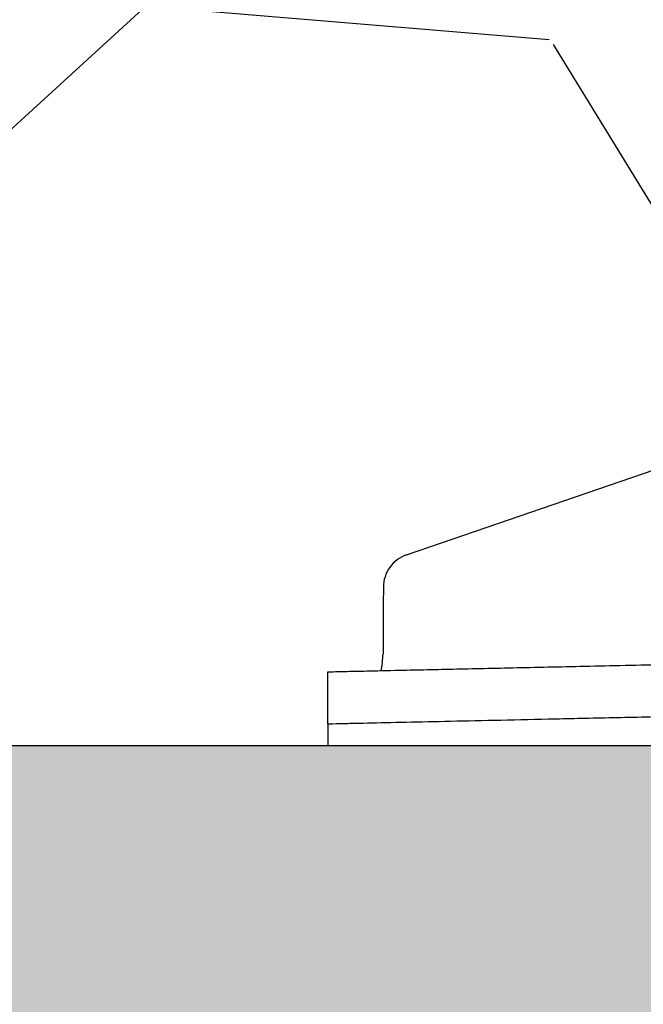
# Model space of a CAD drawing. Units: inches. Extents: x 1944 to 2407, y -1065 to -328.
# Drawn here: x 1996 to 1998, y -429 to -426 of the extents above; entities that cross this region are included whole.
import ezdxf

# ---------------------------------------------------------------- set-up
doc = ezdxf.new("R2010")
doc.units = ezdxf.units.IN
doc.header["$MEASUREMENT"] = 0
doc.linetypes.add('HIDDEN', pattern=[0.375, 0.25, -0.125])
doc.layers.add('0-BACKFILL INITIAL', color=253, linetype='Continuous')
doc.layers.add('45in Chamber', color=7, linetype='Continuous')
doc.layers.add('Viewport', color=3, linetype='HIDDEN', plot=False)
pattern_1 = [(228.012787504, (3.6, 5), (-40.00000000000031, -45.00000000000001), [0.67268, -66.5954402353685]), (184.969740728, (3.15, 4.5), (59.99999999999987, 5.000000000000176), [1.15434, -114.27962380615]), (132.510447078, (2, 4.4), (50.00000000000058, -54.99999999999932), [0.8139400000000001, -80.5801629804985]), (267.273689006, (0.05, 3.15), (5.000000000000121, 100.0000000000001), [1.05119, -104.067790208145]), (292.833654178, (0, 2.1), (-24.99999999999994, 60.00000000000014), [1.030775, -102.0468656404415]), (357.273689006, (0.4, 1.15), (-100.0000000000001, 5.000000000000128), [1.05119, -104.067790208145]), (37.6942404667, (1.45, 1.1), (-64.99999999999999, -49.99999999999986), [1.390145, -137.62424274458]), (72.2553283749, (2.55, 1.95), (35.00000000000014, 110), [1.31244, -129.9316074840669]), (121.429565615, (2.95, 3.2), (-40.0000000000001, 64.99999999999994), [1.05475, -104.420365548645]), (175.236358309, (2.4, 4.1), (54.99999999999992, -5.00000000000019), [1.20416, -59.0038128939615]), (222.397437798, (1.2, 4.2), (-59.99999999999982, -54.99999999999986), [1.55724, -154.1668750239745]), (138.814074834, (5, 3.1), (-35.00000000000016, 30), [0.5315049999999999, -52.61922406367349]), (171.46923439, (4.600000000000001, 3.45), (64.99999999999999, -9.999999999999975), [1.011185, -100.107557080785]), (225, (3.6, 3.6), (-5.551115123125783e-16, -4.999999999999664), [0.707105, -6.3639628118655]), (203.198590514, (3.25, 4.2), (24.99999999999995, 9.999999999999877), [0.38079, -37.6980755293195]), (291.801409486, (2.9, 4.050000000000001), (-4.99999999999842, 15.00000000000051), [0.538515, -26.3873090356725]), (30.96375653209999, (3.1, 3.55), (15.00000000000027, 9.999999999999897), [0.874645, -28.2801144742265]), (161.565051177, (3.85, 4), (10.00000000000006, -4.999999999999884), [0.632455, -15.178933300842]), (16.389540334, (0, 4.050000000000001), (49.99999999999983, 15.00000000000022), [0.886, -87.714225733347]), (70.3461759419, (0.8500000000000001, 4.3), (-20.0000000000061, -55.00000000001698), [0.7433049999999999, -73.58703873659499]), (293.198590514, (3.85, 5), (-9.999999999999853, 24.99999999999996), [0.761575, -37.3172905293195]), (343.610459666, (4.149999999999999, 4.3), (-49.99999999999983, 15.00000000000022), [0.8859999999999999, -87.71422573334497]), (339.44395478, (0, 0.95), (-25.00000000000018, 10.00000000000012), [0.8543999999999999, -41.86561872658749]), (294.775140569, (0.8, 0.65), (-25.00000000000003, 55.00000000000001), [0.71589, -70.87321531638]), (66.8014094864, (3.9, 0), (9.999999999999906, 24.99999999999985), [0.761575, -37.3172905293195]), (17.3540246363, (4.2, 0.7000000000000001), (-64.99999999999989, -19.99999999999982), [0.838155, -82.97711807120001]), (69.44395478040002, (1.45, 0), (-10.00000000000004, -24.99999999999977), [0.4272, -42.29281872658749]), (101.309932474, (3.6, 0), (-4.999999999999819, 20.00000000000006), [0.25495, -25.240147567964]), (165.963756532, (3.55, 0.25), (14.99999999999979, -5.000000000000007), [1.030775, -19.5847531280885]), (186.009005957, (2.55, 0.5), (50.00000000000023, 4.999999999999916), [0.9552499999999999, -94.56961587271401]), (303.690067526, (3.1, 3.1), (-4.999999999999936, 9.999999999999929), [0.7211099999999998, -17.30664637732]), (353.157226587, (3.5, 2.5), (85.00000000000007, -10.00000000000026), [1.25897, -124.6378131201415]), (60.9453959009, (4.75, 2.35), (-19.99999999999988, -34.99999999999989), [0.51478, -50.963370704935]), (90, (5, 2.8), (-4.999999999999999, 5), [0.3, -4.699999999999999]), (120.256437164, (2.45, 0.65), (20.00000000000004, -35.00000000000004), [0.69462, -68.76759994724901]), (48.01278750420001, (2.1, 1.25), (40, 44.99999999999987), [1.34536, -65.92276023536849]), (0, (3, 2.25), (5, 5), [1.3, -3.7]), (325.3048464690001, (4.3, 2.25), (50.0000000000007, -34.99999999999913), [0.7905699999999999, -78.26637150420999]), (254.054604099, (4.95, 1.8), (-5.000000000000188, -20.00000000000002), [0.72801, -35.6725394464025]), (207.645975364, (4.75, 1.1), (-94.99999999999974, -50.00000000000024), [1.185325, -117.347370911297]), (175.42607874, (3.7, 0.55), (-64.99999999999977, 5.000000000000007), [1.253995, -124.1453670398445])]

msp = doc.modelspace()

# ---------------------------------------------------------------- hatches: boundary and pattern name
at = {"layer": '0-BACKFILL INITIAL'}
h = msp.add_hatch(dxfattribs=at)
h.set_pattern_fill('GRAVEL', color=256, scale=5)
h.set_pattern_definition(pattern_1)
edge = h.paths.add_edge_path()
edge.add_line((1989.229116246069, -427.9573883518271), (1996.771774422826, -427.9573883518271))
edge.add_line((1989.229116246069, -405.8503800062326), (1989.229116246069, -427.9573883518271))
edge.add_line((1996.771774422826, -427.8942761473159), (1996.771774422826, -427.957388351827))
edge.add_line((1996.771774422826, -427.8942761473159), (1996.771774422826, -427.7392392527334))
edge.add_spline(control_points=[(1996.771774422826, -427.7392392527334), (1996.771774428536, -427.7392392526088), (1996.774964605046, -427.7391696427097), (1996.788190810489, -427.7388810458803), (1996.798261056011, -427.7386613123413), (1996.826246451634, -427.7380506688365), (1996.844170166499, -427.7376595719869), (1996.883674698939, -427.7367975800226), (1996.905337525614, -427.736324895463), (1996.928411765506, -427.7358214137576)], knot_values=[0, 0, 0, 0, 0.2499999999999999, 0.2499999999999999, 0.4999999999999998, 0.4999999999999998, 0.7499999999999999, 0.7499999999999999, 1, 1, 1, 1], degree=3, periodic=0)
edge.add_spline(control_points=[(1996.928411765507, -427.7358214137576), (1996.929146554856, -427.7358053805969), (1996.929862311992, -427.7343143536971), (1996.931230461966, -427.7288733508834), (1996.931862147264, -427.7249835312917), (1996.933008708083, -427.7156689058471), (1996.933514403367, -427.7103371232477), (1996.934450346024, -427.6989211930148), (1996.934882116948, -427.6928033926187), (1996.935304978969, -427.6867447809138)], knot_values=[0, 0, 0, 0, 0.25, 0.25, 0.5, 0.5, 0.75, 0.75, 1, 1, 1, 1], degree=3, periodic=0)
edge.add_arc((1998.116920895595, -427.1161243075877), 0.1000000000000159, 90, 108.9820701059217)
edge.add_line((1997.008215538808, -427.3917434515274), (1998.084393670394, -427.0215622664683))
edge.add_spline(control_points=[(1997.004385497469, -427.3930609000054), (1997.004772513528, -427.3929277751452), (1997.00515990746, -427.392794520305), (1997.005547677648, -427.3926611360415), (1997.006435000905, -427.3923559167052), (1997.00732429431, -427.3920500196824), (1997.008215538808, -427.3917434515274)], knot_values=[0.0006064976937266801, 0.0006064976937266801, 0.0006064976937266801, 0.0006064976937266801, 0.0009044652698442286, 0.0009044652698442286, 0.0009044652698442286, 0.001586295852661405, 0.001586295852661405, 0.001586295852661405, 0.001586295852661405], degree=3, periodic=0)
edge.add_spline(control_points=[(1997.004385497469, -427.3930609000057), (1996.984584340781, -427.3998720546212), (1996.967256300943, -427.4128553495198), (1996.949114621611, -427.4381963600131), (1996.944417084401, -427.4474954206026), (1996.938003706528, -427.4673312528935), (1996.936370501837, -427.4775215396238), (1996.936338383232, -427.487988976377)], knot_values=[0, 0, 0, 0, 0.4999999999999996, 0.4999999999999996, 0.7499999999999993, 0.7499999999999993, 1, 1, 1, 1], degree=3, periodic=0)
edge.add_line((1996.936338383232, -427.487988976377), (1996.936078602324, -427.5379198355209))
edge.add_line((1996.936078602324, -427.5379198355209), (1996.935304978969, -427.6867447809138))
edge.add_line((1998.116920895595, -427.0161243075877), (1998.403969862535, -427.0161243075877))
edge.add_spline(control_points=[(1998.47186876391, -424.9571975330842), (1998.458347650498, -425.2027136823638), (1998.441750863272, -425.4951426030756), (1998.426501256949, -425.9633687380609), (1998.414011707267, -426.4932931263913), (1998.4073037364, -426.841590260124), (1998.403942326867, -427.0161243075877)], knot_values=[0, 0, 0, 0, 0.1758714847637338, 0.4537584113174737, 0.72627464847587, 0.9999999999999999, 0.9999999999999999, 0.9999999999999999, 0.9999999999999999], degree=3, periodic=0)
edge.add_spline(control_points=[(1998.609680505631, -423.4377917140703), (1998.597644109067, -423.5358796123388), (1998.563467710329, -423.8143924633267), (1998.51893539047, -424.2915475308958), (1998.485322411776, -424.7001784786473), (1998.473406571213, -424.9278191977197), (1998.47186876391, -424.9571975330842)], knot_values=[0, 0, 0, 0, 0.1944685077668277, 0.5521779901672396, 0.9422060111119588, 1, 1, 1, 1], degree=3, periodic=0)
edge.add_line((1998.609680505631, -423.4264434561813), (1998.609680505631, -422.3450325869381))
edge.add_arc((1998.634680505632, -422.3450325869381), 0.02500000000000064, 94.9999999999998, 180)
edge.add_line((1998.74402188763, -422.3103709596205), (1998.632501612063, -422.3201277194858))
edge.add_arc((1998.741842994061, -422.2854660921682), 0.02499999999999707, 274.9999999999998, 351.2434496304712)
edge.add_line((1998.766551596872, -422.2892720016715), (1998.797239835995, -422.0976010572089))
edge.add_spline(control_points=[(1999.11999565175, -420.27186134071), (1999.106214393435, -420.3420618217936), (1999.046439922607, -420.6465475597798), (1998.950204020092, -421.1795354055151), (1998.862802706765, -421.6832474302437), (1998.819963621613, -421.9525412387648), (1998.797239835995, -422.0976010572089)], knot_values=[0, 0, 0, 0, 0.1036706603063217, 0.4496584214756761, 0.7854399554338456, 0.8454692526483487, 0.8454692526483487, 0.8454692526483487, 0.8454692526483487], degree=3, periodic=0)
edge.add_spline(control_points=[(1999.11999565175, -420.27186134071), (1999.168406230303, -420.0183774358898), (1999.193329529475, -419.8923665446978), (1999.218664855729, -419.7661243075876)], knot_values=[0.9641702702196979, 0.9641702702196979, 0.9641702702196979, 0.9641702702196979, 1, 1, 1, 1], degree=3, periodic=0)
edge.add_spline(control_points=[(1999.218664855729, -419.7661243075876), (1999.245905402503, -419.630388634409), (1999.273627812296, -419.4943872753391), (1999.333783938518, -419.203722484464), (1999.366343290939, -419.049051675095), (1999.465880442503, -418.58402513735), (1999.534317765909, -418.2746538053187), (1999.634028387555, -417.8390704397662)], knot_values=[0, 0, 0, 0, 0.02622137645280836, 0.02622137645280836, 0.05603044769888783, 0.05603044769888783, 0.1160313488896967, 0.1160313488896967, 0.1160313488896967, 0.1160313488896967], degree=3, periodic=0)
edge.add_spline(control_points=[(1999.634028387555, -417.8390704397662), (1999.658509535903, -417.7329714598689), (1999.683141918192, -417.6274311420237), (1999.737897162854, -417.3961099267748)], knot_values=[0.1245932512711026, 0.1245932512711026, 0.1245932512711026, 0.1245932512711026, 0.1455378873173983, 0.1455378873173983, 0.1455378873173983, 0.1455378873173983], degree=3, periodic=0)
edge.add_spline(control_points=[(1999.737897162854, -417.3961099267748), (1999.746127521848, -417.3615747859433), (1999.754370474503, -417.3271196770341), (1999.887456783704, -416.7729729077037), (2000.014953247364, -416.2725129114668), (2000.168519860609, -415.7090559612774), (2000.195021649268, -415.6132404736005), (2000.257145936156, -415.3929923902529)], knot_values=[0.1539803085286482, 0.1539803085286482, 0.1539803085286482, 0.1539803085286482, 0.1609159535101208, 0.1609159535101208, 0.265801459321357, 0.265801459321357, 0.2876969523392081, 0.2876969523392081, 0.2876969523392081, 0.2876969523392081], degree=3, periodic=0)
edge.add_spline(control_points=[(2000.256900234859, -415.3938546397426), (2000.345261667755, -415.0837487347506), (2000.433096637782, -414.7922678778226), (2000.581725965425, -414.3315286308788), (2000.643121779574, -414.1510567249807), (2000.764870621783, -413.8157243696288), (2000.82522364982, -413.6608639201912), (2000.94695096744, -413.3762234684535), (2001.008325256966, -413.2464434661829), (2001.086615493773, -413.103791904423), (2001.099022352312, -413.081803353518), (2001.183070891032, -412.943931490156)], knot_values=[0.2974712996794834, 0.2974712996794834, 0.2974712996794834, 0.2974712996794834, 0.370686965132592, 0.370686965132592, 0.4231297180382091, 0.4231297180382091, 0.4755724709438264, 0.4755724709438264, 0.528015223849399, 0.528015223849399, 0.5377376669875666, 0.5377376669875666, 0.5377376669875666, 0.5377376669875666], degree=3, periodic=0)
edge.add_spline(control_points=[(2001.183165088061, -412.9437528772229), (2001.188651960459, -412.9353288746449), (2001.194181579547, -412.9269506548231), (2001.244011619492, -412.8524590074574), (2001.291078552418, -412.7892181007359), (2001.367927635142, -412.6973944206595), (2001.395655156844, -412.6662801166225), (2001.452126529503, -412.6067222189845), (2001.480891122815, -412.578249197409), (2001.568781503628, -412.4963193522022), (2001.629558060835, -412.4462231127816), (2001.837034996167, -412.2942052708339), (2001.991102274593, -412.2115815981882), (2002.247609693574, -412.1065372039389), (2002.350284976422, -412.0730417020397), (2002.55358908501, -412.0186377186553), (2002.654217910771, -411.9977292372535), (2002.806569039381, -411.9722881132672), (2002.85917370699, -411.9646686297629), (2002.911472821574, -411.9580362210913)], knot_values=[0.5555746757933715, 0.5555746757933715, 0.5555746757933715, 0.5555746757933715, 0.5595465013762428, 0.5595465013762428, 0.5910777789030868, 0.5910777789030868, 0.6080888607056869, 0.6080888607056869, 0.625099942508287, 0.625099942508287, 0.6591221061134874, 0.6591221061134874, 0.7377862354719134, 0.7377862354719134, 0.7902289883775305, 0.7902289883775305, 0.8426717412831479, 0.8426717412831479, 0.8706110072091757, 0.8706110072091757, 0.8706110072091757, 0.8706110072091757], degree=3, periodic=0)
edge.add_arc((2002.898891795198, -411.8588317417395), 0.09999905473618469, 277.22761857199, 343.6097779465192)
edge.add_spline(control_points=[(2004.491644281731, -412.5564689478737), (2004.440148450834, -412.3768816368225), (2004.382215640995, -412.1748459119129), (2004.321064341636, -411.9615859800886), (2004.309799628593, -411.922301255806), (2004.304971894432, -411.9054649453993), (2004.30175340499, -411.8942407384615), (2004.300187470504, -411.8886155331095), (2004.295122503097, -411.8718509887029), (2004.291223234167, -411.8608327260065), (2004.282373516729, -411.8391141954779), (2004.277411105078, -411.8284036088431), (2004.261218673666, -411.7973390957782), (2004.248611036852, -411.7778462025499), (2004.21981558272, -411.7412636497705), (2004.203470746666, -411.7240641262645), (2004.16837894331, -411.6934783837992), (2004.149539128375, -411.67991483282), (2004.119333043397, -411.6621708277298), (2004.108880244002, -411.65666970593), (2004.087667674048, -411.6467585077726), (2004.076894346288, -411.6423322163224), (2004.04408942971, -411.6305899476759), (2004.021577492706, -411.6247960473679), (2003.905695740564, -411.6063531632331), (2003.801402163637, -411.5897545675104), (2003.691314499102, -411.5722338275846), (2003.673932236281, -411.5694673949648), (2003.66524110487, -411.5680841786551), (2003.662346003628, -411.5675813294066), (2003.656542607119, -411.5668593844132), (2003.653634944918, -411.5666266737942), (2003.644894224089, -411.5663099379768), (2003.639043580387, -411.5666041010575), (2003.627292778272, -411.5682573010386), (2003.621407986794, -411.5692858533773), (2003.603766537661, -411.5720935361769), (2003.544961707218, -411.5814524788424), (2003.43911301242, -411.5982985756426), (2003.34502528371, -411.6132728839103), (2003.286220453267, -411.6226318265771), (2003.274498332006, -411.624937674289), (2003.251404931021, -411.630766500213), (2003.240081097239, -411.6342065512513), (2003.206758185668, -411.6460564235537), (2003.185405764744, -411.6559914051762), (2003.154699181817, -411.6740119700726), (2003.144665878626, -411.6805603630606), (2003.125463860942, -411.6944308288899), (2003.116240837333, -411.7017813776135), (2003.089694308126, -411.7250664298542), (2003.073471011794, -411.7422346853326), (2003.044138704916, -411.7798926729498), (2003.031489967557, -411.7998105508673), (2003.015423917941, -411.8312564280757), (2003.010553981092, -411.8420003849222), (2003.001803444105, -411.8640222851494), (2002.99791475473, -411.8753360300804), (2002.994586195561, -411.8867864633392)], knot_values=[0, 0, 0, 0, 0.2499999999999538, 0.2812499999999474, 0.2968749999999442, 0.3046874999999425, 0.3046874999999425, 0.3124999999999408, 0.3124999999999408, 0.3281249999999404, 0.3281249999999404, 0.3437499999999399, 0.3437499999999399, 0.3749999999999416, 0.3749999999999416, 0.4062499999999433, 0.4062499999999433, 0.4374999999999449, 0.4374999999999449, 0.4531249999999465, 0.4531249999999465, 0.468749999999948, 0.468749999999948, 0.4999999999999512, 0.4999999999999512, 0.6249999999999635, 0.6406249999999653, 0.6484374999999661, 0.6484374999999661, 0.6523437499999664, 0.6523437499999664, 0.6562499999999667, 0.6562499999999667, 0.6640624999999671, 0.6640624999999671, 0.6718749999999676, 0.6718749999999676, 0.6874999999999689, 0.7499999999999744, 0.8124999999999799, 0.8124999999999799, 0.8281249999999816, 0.8281249999999816, 0.8437499999999832, 0.8437499999999832, 0.8749999999999866, 0.8749999999999866, 0.8906249999999882, 0.8906249999999882, 0.9062499999999899, 0.9062499999999899, 0.9374999999999932, 0.9374999999999932, 0.9687499999999966, 0.9687499999999966, 0.9843749999999982, 0.9843749999999982, 1, 1, 1, 1], degree=3, periodic=0)
edge.add_spline(control_points=[(2004.79810746991, -413.6241270270355), (2004.741608549974, -413.4274522780475), (2004.63986861588, -413.0732919503424), (2004.538593911287, -412.7201260026572), (2004.493559772186, -412.5630825980084)], knot_values=[0, 0, 0, 0, 0.5553268776952385, 1, 1, 1, 1], degree=3, periodic=0)
edge.add_line((2038.331952489731, -405.9643072327482), (1989.229116246069, -405.8503800062326))
edge.add_spline(control_points=[(2004.799629637885, -413.9619360120768), (2004.79933591261, -413.9282763773297), (2004.798632211832, -413.8472735430842), (2004.79776415055, -413.7442524879078), (2004.797205817797, -413.6663074218375), (2004.79701464254, -413.6253097873238), (2004.797189763402, -413.6248098911232), (2004.79726237363, -413.6246026195493)], knot_values=[0.1875323016749884, 0.1875323016749884, 0.1875323016749884, 0.1875323016749884, 0.3046743239626333, 0.4917130732498141, 0.6795166151943092, 0.8671182227334489, 1, 1, 1, 1], degree=3, periodic=0)
edge.add_spline(control_points=[(2005.761659907518, -414.2966268257748), (2005.708801241311, -414.2966268257748), (2005.603083998118, -414.2966268257748), (2005.443796548725, -414.2966268257748), (2005.283052687512, -414.2966268257748), (2005.174378326109, -414.2966268257748), (2005.088140733019, -414.2966268257748), (2005.024111707809, -414.2866778309088), (2004.935440790219, -414.2405203260797), (2004.865848689531, -414.1670592146428), (2004.838207816044, -414.1059117330202), (2004.819697728285, -414.0368311450522), (2004.809664167122, -413.9993853850121), (2004.799629637887, -413.9619360120766)], knot_values=[0, 0, 0, 0, 0.0290673907620832, 0.05813478152416618, 0.0872021722862496, 0.1162695630483328, 0.1162695630483328, 0.1328861667282422, 0.1495027704081515, 0.1661193740880609, 0.1827359777679703, 0.1827359777679703, 0.2023998441594206, 0.2023998441594206, 0.2023998441594206, 0.2023998441594206], degree=3, periodic=0)
edge.add_spline(control_points=[(2007.69102156248, -412.0211768076932), (2007.574311661943, -412.0543331416542), (2007.349938163325, -412.1525881457659), (2007.066403775756, -412.3840006663444), (2006.856564955226, -412.6802267792785), (2006.774826069075, -412.9049126037049), (2006.730456208255, -413.1050521122123), (2006.693123098401, -413.2734508882976), (2006.638063861571, -413.5218070560717), (2006.583468214832, -413.7680721040832), (2006.547086577952, -413.9321790629346), (2006.519924751665, -414.0546981437407), (2006.488578527591, -414.1307729063575), (2006.407677391954, -414.2220364213407), (2006.301020023737, -414.2820656861905), (2006.219110795522, -414.2966268257748), (2006.129568063839, -414.2966268257748), (2006.032693030252, -414.2966268257748), (2005.893256437376, -414.2966268257748), (2005.802686052711, -414.2966268257748), (2005.761659907518, -414.2966268257748)], knot_values=[0.1657251652540838, 0.1657251652540838, 0.1657251652540838, 0.1657251652540838, 0.2526574871433249, 0.339589809032566, 0.4265221309218069, 0.513454452811048, 0.513454452811048, 0.578067532773165, 0.642680612735282, 0.7072936926973991, 0.7719067726595161, 0.7719067726595161, 0.8034053515208011, 0.834903930382086, 0.8664025092433709, 0.8979010881046559, 0.8979010881046559, 0.9339572109339056, 0.9700133337631553, 1, 1, 1, 1], degree=3, periodic=0)
edge.add_spline(control_points=[(2008.523098250786, -412.0211768069436), (2008.489318386766, -412.0115802222316), (2008.421094348572, -411.9947254537284), (2008.317255039853, -411.976580015939), (2008.212409614512, -411.965657756819), (2008.142176479904, -411.9632268255367), (2008.07194333507, -411.9632268257748), (2008.001710200273, -411.965657757066), (2007.896864774495, -411.9765800162628), (2007.793025465247, -411.9947254542134), (2007.72480142668, -412.0115802228839), (2007.69102156248, -412.0211768076932)], knot_values=[0, 0, 0, 0, 0.1249999998950847, 0.2499999997901694, 0.3749999996852541, 0.4999999995803389, 0.4999999995803389, 0.6249999996852543, 0.7499999997901694, 0.8749999998950847, 1, 1, 1, 1], degree=3, periodic=0)
edge.add_spline(control_points=[(2011.061259907517, -414.131204744502), (2011.029003591743, -414.131204744502), (2010.964491380646, -414.1370562311535), (2010.870883115508, -414.1631095443628), (2010.783490872826, -414.2055823148695), (2010.73127820802, -414.2439226354078), (2010.701460026482, -414.2702785547925), (2010.689386593385, -414.2791342952638), (2010.66932700151, -414.2889581821977), (2010.647618003303, -414.295139138664), (2010.632218544897, -414.2966268257748), (2010.575714702044, -414.2966268257748), (2010.477549948758, -414.2966268257748), (2010.329152440982, -414.2966268257748), (2010.181426784762, -414.2966268257748), (2010.084551751185, -414.2966268257748), (2009.995009019484, -414.2966268258909), (2009.913099791233, -414.282065686294), (2009.806442422988, -414.2220364214185), (2009.725541287328, -414.1307729064018), (2009.694195063244, -414.0546981437445), (2009.667033236845, -413.9321790629455), (2009.630651599965, -413.7680721040932), (2009.576055953219, -413.521807056051), (2009.520996716384, -413.2734508882548), (2009.483663606534, -413.1050521121866), (2009.439293745942, -412.9049126034607), (2009.357554859621, -412.6802267787019), (2009.147716038641, -412.3840006654626), (2008.86418165051, -412.1525881448171), (2008.639808151501, -412.0543331408311), (2008.523098250777, -412.0211768069749)], knot_values=[0, 0, 0, 0, 0.02504566693127841, 0.05009133386255682, 0.07513700079383523, 0.1001826677251136, 0.1001826677251136, 0.106036897228922, 0.1118911267327301, 0.1177453562365384, 0.1235995857403465, 0.1235995857403465, 0.1596557085416774, 0.1957118313430082, 0.2317679541443389, 0.2678240769456698, 0.2678240769456698, 0.2993226558085431, 0.3308212346714162, 0.3623198135342895, 0.3938183923971628, 0.3938183923971628, 0.4584314723092469, 0.5230445522213311, 0.5876576321334152, 0.6522707120454994, 0.6522707120454994, 0.7392030340341245, 0.8261353560227497, 0.9130676780113749, 1, 1, 1, 1], degree=3, periodic=0)
edge.add_spline(control_points=[(2013.59942156248, -412.0211768076932), (2013.482711661943, -412.0543331416542), (2013.258338163325, -412.1525881457659), (2012.974803775755, -412.3840006663444), (2012.764964955226, -412.6802267792785), (2012.683226069075, -412.9049126037049), (2012.638856208255, -413.1050521122123), (2012.601523098402, -413.2734508882976), (2012.546463861572, -413.5218070560717), (2012.491868214832, -413.7680721040832), (2012.455486577952, -413.9321790629346), (2012.428324751666, -414.0546981437407), (2012.396978527592, -414.1307729063575), (2012.316077391954, -414.2220364213407), (2012.209420023737, -414.2820656861905), (2012.127510795523, -414.2966268257748), (2012.037968063839, -414.2966268257748), (2011.941093030252, -414.2966268257748), (2011.793367374034, -414.2966268257748), (2011.64496986627, -414.2966268257748), (2011.546805112989, -414.2966268257748), (2011.490301270136, -414.2966268257748), (2011.474901811729, -414.2951391386638), (2011.453192813523, -414.2889581821977), (2011.433133221648, -414.2791342952643), (2011.421059788551, -414.270278554793), (2011.391241607013, -414.243922635408), (2011.339028942207, -414.2055823148702), (2011.251636699526, -414.1631095443632), (2011.158028434388, -414.1370562311535), (2011.09351622329, -414.131204744502), (2011.061259907517, -414.131204744502)], knot_values=[0, 0, 0, 0, 0.08693232188924105, 0.1738646437784821, 0.260796965667723, 0.3477292875569641, 0.3477292875569641, 0.4123423675190812, 0.4769554474811981, 0.5415685274433152, 0.6061816074054323, 0.6061816074054323, 0.6376801862667172, 0.6691787651280021, 0.700677343989287, 0.732175922850572, 0.732175922850572, 0.7682320456798217, 0.8042881685090715, 0.8403442913383212, 0.876400414167571, 0.876400414167571, 0.8822546436761884, 0.8881088731848059, 0.8939631026934234, 0.8998173322020407, 0.8998173322020407, 0.9248629991515306, 0.9499086661010204, 0.9749543330505102, 1, 1, 1, 1], degree=3, periodic=0)
edge.add_spline(control_points=[(2014.431498250786, -412.0211768069436), (2014.397718386766, -412.0115802222316), (2014.329494348572, -411.9947254537284), (2014.225655039852, -411.976580015939), (2014.120809614512, -411.965657756819), (2014.050576479904, -411.9632268255367), (2013.98034333507, -411.9632268257748), (2013.910110200273, -411.965657757066), (2013.805264774495, -411.9765800162628), (2013.701425465247, -411.9947254542134), (2013.63320142668, -412.0115802228839), (2013.59942156248, -412.0211768076932)], knot_values=[0, 0, 0, 0, 0.1249999998950847, 0.2499999997901694, 0.3749999996852541, 0.4999999995803389, 0.4999999995803389, 0.6249999996852543, 0.7499999997901694, 0.8749999998950847, 1, 1, 1, 1], degree=3, periodic=0)
edge.add_spline(control_points=[(2016.969659907516, -414.131204744502), (2016.937403591743, -414.131204744502), (2016.872891380645, -414.1370562311535), (2016.779283115507, -414.1631095443628), (2016.691890872827, -414.2055823148695), (2016.63967820802, -414.2439226354078), (2016.609860026482, -414.2702785547925), (2016.597786593386, -414.2791342952638), (2016.57772700151, -414.2889581821977), (2016.556018003304, -414.295139138664), (2016.540618544896, -414.2966268257748), (2016.484114702043, -414.2966268257748), (2016.385949948758, -414.2966268257748), (2016.237552440982, -414.2966268257748), (2016.089826784761, -414.2966268257748), (2015.992951751185, -414.2966268257748), (2015.903409019484, -414.2966268258909), (2015.821499791233, -414.282065686294), (2015.714842422988, -414.2220364214185), (2015.633941287329, -414.1307729064018), (2015.602595063243, -414.0546981437445), (2015.575433236845, -413.9321790629455), (2015.539051599965, -413.7680721040932), (2015.484455953218, -413.521807056051), (2015.429396716384, -413.2734508882548), (2015.392063606534, -413.1050521121866), (2015.347693745943, -412.9049126034607), (2015.265954859621, -412.6802267787019), (2015.056116038641, -412.3840006654626), (2014.77258165051, -412.1525881448171), (2014.548208151501, -412.0543331408311), (2014.431498250777, -412.0211768069749)], knot_values=[0, 0, 0, 0, 0.02504566693127841, 0.05009133386255682, 0.07513700079383523, 0.1001826677251136, 0.1001826677251136, 0.106036897228922, 0.1118911267327301, 0.1177453562365384, 0.1235995857403465, 0.1235995857403465, 0.1596557085416774, 0.1957118313430082, 0.2317679541443389, 0.2678240769456698, 0.2678240769456698, 0.2993226558085431, 0.3308212346714162, 0.3623198135342895, 0.3938183923971628, 0.3938183923971628, 0.4584314723092469, 0.5230445522213311, 0.5876576321334152, 0.6522707120454994, 0.6522707120454994, 0.7392030340341245, 0.8261353560227497, 0.9130676780113749, 1, 1, 1, 1], degree=3, periodic=0)
edge.add_spline(control_points=[(2019.50782156248, -412.0211768076932), (2019.391111661943, -412.0543331416542), (2019.166738163325, -412.1525881457659), (2018.883203775756, -412.3840006663444), (2018.673364955226, -412.6802267792785), (2018.591626069076, -412.9049126037049), (2018.547256208255, -413.1050521122123), (2018.509923098401, -413.2734508882976), (2018.454863861572, -413.5218070560717), (2018.400268214832, -413.7680721040832), (2018.363886577952, -413.9321790629346), (2018.336724751665, -414.0546981437407), (2018.305378527592, -414.1307729063575), (2018.224477391954, -414.2220364213407), (2018.117820023736, -414.2820656861905), (2018.035910795523, -414.2966268257748), (2017.946368063839, -414.2966268257748), (2017.849493030252, -414.2966268257748), (2017.701767374034, -414.2966268257748), (2017.55336986627, -414.2966268257748), (2017.455205112989, -414.2966268257748), (2017.398701270136, -414.2966268257748), (2017.383301811729, -414.2951391386638), (2017.361592813523, -414.2889581821977), (2017.341533221648, -414.2791342952643), (2017.329459788551, -414.270278554793), (2017.299641607014, -414.243922635408), (2017.247428942207, -414.2055823148702), (2017.160036699527, -414.1631095443632), (2017.066428434388, -414.1370562311535), (2017.00191622329, -414.131204744502), (2016.969659907516, -414.131204744502)], knot_values=[0, 0, 0, 0, 0.08693232188924105, 0.1738646437784821, 0.260796965667723, 0.3477292875569641, 0.3477292875569641, 0.4123423675190812, 0.4769554474811981, 0.5415685274433152, 0.6061816074054323, 0.6061816074054323, 0.6376801862667172, 0.6691787651280021, 0.700677343989287, 0.732175922850572, 0.732175922850572, 0.7682320456798217, 0.8042881685090715, 0.8403442913383212, 0.876400414167571, 0.876400414167571, 0.8822546436761884, 0.8881088731848059, 0.8939631026934234, 0.8998173322020407, 0.8998173322020407, 0.9248629991515306, 0.9499086661010204, 0.9749543330505102, 1, 1, 1, 1], degree=3, periodic=0)
edge.add_spline(control_points=[(2020.339898250786, -412.0211768069436), (2020.306118386767, -412.0115802222316), (2020.237894348572, -411.9947254537284), (2020.134055039853, -411.976580015939), (2020.029209614512, -411.965657756819), (2019.958976479904, -411.9632268255367), (2019.88874333507, -411.9632268257748), (2019.818510200273, -411.965657757066), (2019.713664774495, -411.9765800162628), (2019.609825465247, -411.9947254542134), (2019.54160142668, -412.0115802228839), (2019.50782156248, -412.0211768076932)], knot_values=[0, 0, 0, 0, 0.1249999998950847, 0.2499999997901694, 0.3749999996852541, 0.4999999995803389, 0.4999999995803389, 0.6249999996852543, 0.7499999997901694, 0.8749999998950847, 1, 1, 1, 1], degree=3, periodic=0)
edge.add_spline(control_points=[(2022.878059907516, -414.131204744502), (2022.845803591743, -414.131204744502), (2022.781291380646, -414.1370562311535), (2022.687683115508, -414.1631095443628), (2022.600290872826, -414.2055823148695), (2022.548078208019, -414.2439226354078), (2022.518260026482, -414.2702785547925), (2022.506186593385, -414.2791342952638), (2022.48612700151, -414.2889581821977), (2022.464418003303, -414.295139138664), (2022.449018544897, -414.2966268257748), (2022.392514702044, -414.2966268257748), (2022.294349948757, -414.2966268257748), (2022.145952440982, -414.2966268257748), (2021.998226784762, -414.2966268257748), (2021.901351751185, -414.2966268257748), (2021.811809019484, -414.2966268258909), (2021.729899791233, -414.282065686294), (2021.623242422987, -414.2220364214185), (2021.542341287328, -414.1307729064018), (2021.510995063243, -414.0546981437445), (2021.483833236845, -413.9321790629455), (2021.447451599965, -413.7680721040932), (2021.392855953219, -413.521807056051), (2021.337796716384, -413.2734508882548), (2021.300463606534, -413.1050521121866), (2021.256093745943, -412.9049126034607), (2021.174354859621, -412.6802267787019), (2020.964516038641, -412.3840006654626), (2020.68098165051, -412.1525881448171), (2020.4566081515, -412.0543331408311), (2020.339898250777, -412.0211768069749)], knot_values=[0, 0, 0, 0, 0.02504566693127841, 0.05009133386255682, 0.07513700079383523, 0.1001826677251136, 0.1001826677251136, 0.106036897228922, 0.1118911267327301, 0.1177453562365384, 0.1235995857403465, 0.1235995857403465, 0.1596557085416774, 0.1957118313430082, 0.2317679541443389, 0.2678240769456698, 0.2678240769456698, 0.2993226558085431, 0.3308212346714162, 0.3623198135342895, 0.3938183923971628, 0.3938183923971628, 0.4584314723092469, 0.5230445522213311, 0.5876576321334152, 0.6522707120454994, 0.6522707120454994, 0.7392030340341245, 0.8261353560227497, 0.9130676780113749, 1, 1, 1, 1], degree=3, periodic=0)
edge.add_spline(control_points=[(2025.41622156248, -412.0211768076932), (2025.299511661943, -412.0543331416542), (2025.075138163325, -412.1525881457659), (2024.791603775755, -412.3840006663444), (2024.581764955226, -412.6802267792785), (2024.500026069075, -412.9049126037049), (2024.455656208255, -413.1050521122123), (2024.418323098402, -413.2734508882976), (2024.363263861572, -413.5218070560717), (2024.308668214832, -413.7680721040832), (2024.272286577952, -413.9321790629346), (2024.245124751666, -414.0546981437407), (2024.213778527592, -414.1307729063575), (2024.132877391954, -414.2220364213407), (2024.026220023737, -414.2820656861905), (2023.944310795523, -414.2966268257748), (2023.854768063838, -414.2966268257748), (2023.757893030252, -414.2966268257748), (2023.610167374034, -414.2966268257748), (2023.46176986627, -414.2966268257748), (2023.363605112989, -414.2966268257748), (2023.307101270136, -414.2966268257748), (2023.291701811729, -414.2951391386638), (2023.269992813523, -414.2889581821977), (2023.249933221648, -414.2791342952643), (2023.237859788551, -414.270278554793), (2023.208041607014, -414.243922635408), (2023.155828942207, -414.2055823148702), (2023.068436699527, -414.1631095443632), (2022.974828434388, -414.1370562311535), (2022.91031622329, -414.131204744502), (2022.878059907516, -414.131204744502)], knot_values=[0, 0, 0, 0, 0.08693232188924105, 0.1738646437784821, 0.260796965667723, 0.3477292875569641, 0.3477292875569641, 0.4123423675190812, 0.4769554474811981, 0.5415685274433152, 0.6061816074054323, 0.6061816074054323, 0.6376801862667172, 0.6691787651280021, 0.700677343989287, 0.732175922850572, 0.732175922850572, 0.7682320456798217, 0.8042881685090715, 0.8403442913383212, 0.876400414167571, 0.876400414167571, 0.8822546436761884, 0.8881088731848059, 0.8939631026934234, 0.8998173322020407, 0.8998173322020407, 0.9248629991515306, 0.9499086661010204, 0.9749543330505102, 1, 1, 1, 1], degree=3, periodic=0)
edge.add_spline(control_points=[(2026.248298250786, -412.0211768069436), (2026.214518386766, -412.0115802222316), (2026.146294348572, -411.9947254537284), (2026.042455039852, -411.976580015939), (2025.937609614512, -411.965657756819), (2025.867376479904, -411.9632268255367), (2025.797143335069, -411.9632268257748), (2025.726910200273, -411.965657757066), (2025.622064774495, -411.9765800162628), (2025.518225465246, -411.9947254542134), (2025.45000142668, -412.0115802228839), (2025.41622156248, -412.0211768076932)], knot_values=[0, 0, 0, 0, 0.1249999998950847, 0.2499999997901694, 0.3749999996852541, 0.4999999995803389, 0.4999999995803389, 0.6249999996852543, 0.7499999997901694, 0.8749999998950847, 1, 1, 1, 1], degree=3, periodic=0)
edge.add_spline(control_points=[(2028.786459907516, -414.131204744502), (2028.754203591743, -414.131204744502), (2028.689691380645, -414.1370562311535), (2028.596083115508, -414.1631095443628), (2028.508690872827, -414.2055823148695), (2028.45647820802, -414.2439226354078), (2028.426660026483, -414.2702785547925), (2028.414586593385, -414.2791342952638), (2028.39452700151, -414.2889581821977), (2028.372818003303, -414.295139138664), (2028.357418544897, -414.2966268257748), (2028.300914702043, -414.2966268257748), (2028.202749948758, -414.2966268257748), (2028.054352440982, -414.2966268257748), (2027.906626784762, -414.2966268257748), (2027.809751751185, -414.2966268257748), (2027.720209019484, -414.2966268258909), (2027.638299791233, -414.282065686294), (2027.531642422988, -414.2220364214185), (2027.450741287329, -414.1307729064018), (2027.419395063243, -414.0546981437445), (2027.392233236845, -413.9321790629455), (2027.355851599965, -413.7680721040932), (2027.301255953219, -413.521807056051), (2027.246196716384, -413.2734508882548), (2027.208863606534, -413.1050521121866), (2027.164493745942, -412.9049126034607), (2027.082754859621, -412.6802267787019), (2026.872916038641, -412.3840006654626), (2026.589381650509, -412.1525881448171), (2026.365008151501, -412.0543331408311), (2026.248298250777, -412.0211768069749)], knot_values=[0, 0, 0, 0, 0.02504566693127841, 0.05009133386255682, 0.07513700079383523, 0.1001826677251136, 0.1001826677251136, 0.106036897228922, 0.1118911267327301, 0.1177453562365384, 0.1235995857403465, 0.1235995857403465, 0.1596557085416774, 0.1957118313430082, 0.2317679541443389, 0.2678240769456698, 0.2678240769456698, 0.2993226558085431, 0.3308212346714162, 0.3623198135342895, 0.3938183923971628, 0.3938183923971628, 0.4584314723092469, 0.5230445522213311, 0.5876576321334152, 0.6522707120454994, 0.6522707120454994, 0.7392030340341245, 0.8261353560227497, 0.9130676780113749, 1, 1, 1, 1], degree=3, periodic=0)
edge.add_spline(control_points=[(2031.32462156248, -412.0211768076932), (2031.207911661942, -412.0543331416542), (2030.983538163325, -412.1525881457659), (2030.700003775755, -412.3840006663444), (2030.490164955226, -412.6802267792785), (2030.408426069075, -412.9049126037049), (2030.364056208256, -413.1050521122123), (2030.326723098402, -413.2734508882976), (2030.271663861572, -413.5218070560717), (2030.217068214832, -413.7680721040832), (2030.180686577952, -413.9321790629346), (2030.153524751665, -414.0546981437407), (2030.122178527592, -414.1307729063575), (2030.041277391954, -414.2220364213407), (2029.934620023736, -414.2820656861905), (2029.852710795522, -414.2966268257748), (2029.763168063839, -414.2966268257748), (2029.666293030252, -414.2966268257748), (2029.518567374034, -414.2966268257748), (2029.37016986627, -414.2966268257748), (2029.272005112989, -414.2966268257748), (2029.215501270136, -414.2966268257748), (2029.200101811729, -414.2951391386638), (2029.178392813523, -414.2889581821977), (2029.158333221648, -414.2791342952643), (2029.146259788551, -414.270278554793), (2029.116441607014, -414.243922635408), (2029.064228942208, -414.2055823148702), (2028.976836699527, -414.1631095443632), (2028.883228434388, -414.1370562311535), (2028.81871622329, -414.131204744502), (2028.786459907516, -414.131204744502)], knot_values=[0, 0, 0, 0, 0.08693232188924105, 0.1738646437784821, 0.260796965667723, 0.3477292875569641, 0.3477292875569641, 0.4123423675190812, 0.4769554474811981, 0.5415685274433152, 0.6061816074054323, 0.6061816074054323, 0.6376801862667172, 0.6691787651280021, 0.700677343989287, 0.732175922850572, 0.732175922850572, 0.7682320456798217, 0.8042881685090715, 0.8403442913383212, 0.876400414167571, 0.876400414167571, 0.8822546436761884, 0.8881088731848059, 0.8939631026934234, 0.8998173322020407, 0.8998173322020407, 0.9248629991515306, 0.9499086661010204, 0.9749543330505102, 1, 1, 1, 1], degree=3, periodic=0)
edge.add_spline(control_points=[(2032.156698250786, -412.0211768069436), (2032.122918386766, -412.0115802222316), (2032.054694348572, -411.9947254537284), (2031.950855039853, -411.976580015939), (2031.846009614512, -411.965657756819), (2031.775776479904, -411.9632268255367), (2031.70554333507, -411.9632268257748), (2031.635310200273, -411.965657757066), (2031.530464774495, -411.9765800162628), (2031.426625465247, -411.9947254542134), (2031.35840142668, -412.0115802228839), (2031.32462156248, -412.0211768076932)], knot_values=[0, 0, 0, 0, 0.1249999998950847, 0.2499999997901694, 0.3749999996852541, 0.4999999995803389, 0.4999999995803389, 0.6249999996852543, 0.7499999997901694, 0.8749999998950847, 1, 1, 1, 1], degree=3, periodic=0)
edge.add_spline(control_points=[(2034.694859907516, -414.131204744502), (2034.662603591743, -414.131204744502), (2034.598091380645, -414.1370562311535), (2034.504483115507, -414.1631095443628), (2034.417090872827, -414.2055823148695), (2034.364878208019, -414.2439226354078), (2034.335060026483, -414.2702785547925), (2034.322986593385, -414.2791342952638), (2034.30292700151, -414.2889581821977), (2034.281218003303, -414.295139138664), (2034.265818544897, -414.2966268257748), (2034.209314702044, -414.2966268257748), (2034.111149948757, -414.2966268257748), (2033.962752440982, -414.2966268257748), (2033.815026784762, -414.2966268257748), (2033.718151751185, -414.2966268257748), (2033.628609019484, -414.2966268258909), (2033.546699791234, -414.282065686294), (2033.440042422988, -414.2220364214185), (2033.359141287328, -414.1307729064018), (2033.327795063243, -414.0546981437445), (2033.300633236845, -413.9321790629455), (2033.264251599965, -413.7680721040932), (2033.209655953219, -413.521807056051), (2033.154596716384, -413.2734508882548), (2033.117263606534, -413.1050521121866), (2033.072893745943, -412.9049126034607), (2032.991154859621, -412.6802267787019), (2032.781316038641, -412.3840006654626), (2032.49778165051, -412.1525881448171), (2032.2734081515, -412.0543331408311), (2032.156698250777, -412.0211768069749)], knot_values=[0, 0, 0, 0, 0.02504566693127841, 0.05009133386255682, 0.07513700079383523, 0.1001826677251136, 0.1001826677251136, 0.106036897228922, 0.1118911267327301, 0.1177453562365384, 0.1235995857403465, 0.1235995857403465, 0.1596557085416774, 0.1957118313430082, 0.2317679541443389, 0.2678240769456698, 0.2678240769456698, 0.2993226558085431, 0.3308212346714162, 0.3623198135342895, 0.3938183923971628, 0.3938183923971628, 0.4584314723092469, 0.5230445522213311, 0.5876576321334152, 0.6522707120454994, 0.6522707120454994, 0.7392030340341245, 0.8261353560227497, 0.9130676780113749, 1, 1, 1, 1], degree=3, periodic=0)
edge.add_spline(control_points=[(2037.23302156248, -412.0211768076932), (2037.116311661943, -412.0543331416542), (2036.891938163325, -412.1525881457659), (2036.608403775756, -412.3840006663444), (2036.398564955226, -412.6802267792785), (2036.316826069075, -412.9049126037049), (2036.272456208255, -413.1050521122123), (2036.235123098401, -413.2734508882976), (2036.180063861571, -413.5218070560717), (2036.125468214832, -413.7680721040832), (2036.089086577952, -413.9321790629346), (2036.061924751665, -414.0546981437407), (2036.030578527591, -414.1307729063575), (2035.949677391954, -414.2220364213407), (2035.843020023737, -414.2820656861905), (2035.761110795523, -414.2966268257748), (2035.671568063839, -414.2966268257748), (2035.574693030252, -414.2966268257748), (2035.426967374034, -414.2966268257748), (2035.27856986627, -414.2966268257748), (2035.180405112989, -414.2966268257748), (2035.123901270136, -414.2966268257748), (2035.108501811729, -414.2951391386638), (2035.086792813523, -414.2889581821977), (2035.066733221648, -414.2791342952643), (2035.05465978855, -414.270278554793), (2035.024841607014, -414.243922635408), (2034.972628942207, -414.2055823148702), (2034.885236699527, -414.1631095443632), (2034.791628434388, -414.1370562311535), (2034.72711622329, -414.131204744502), (2034.694859907516, -414.131204744502)], knot_values=[0, 0, 0, 0, 0.08693232188924105, 0.1738646437784821, 0.260796965667723, 0.3477292875569641, 0.3477292875569641, 0.4123423675190812, 0.4769554474811981, 0.5415685274433152, 0.6061816074054323, 0.6061816074054323, 0.6376801862667172, 0.6691787651280021, 0.700677343989287, 0.732175922850572, 0.732175922850572, 0.7682320456798217, 0.8042881685090715, 0.8403442913383212, 0.876400414167571, 0.876400414167571, 0.8822546436761884, 0.8881088731848059, 0.8939631026934234, 0.8998173322020407, 0.8998173322020407, 0.9248629991515306, 0.9499086661010204, 0.9749543330505102, 1, 1, 1, 1], degree=3, periodic=0)
edge.add_spline(control_points=[(2038.065098250786, -412.0211768069436), (2038.031318386767, -412.0115802222316), (2037.963094348572, -411.9947254537284), (2037.859255039853, -411.976580015939), (2037.754409614512, -411.965657756819), (2037.684176479904, -411.9632268255367), (2037.61394333507, -411.9632268257748), (2037.543710200273, -411.965657757066), (2037.438864774495, -411.9765800162628), (2037.335025465246, -411.9947254542134), (2037.26680142668, -412.0115802228839), (2037.23302156248, -412.0211768076932)], knot_values=[0, 0, 0, 0, 0.1249999998950847, 0.2499999997901694, 0.3749999996852541, 0.4999999995803389, 0.4999999995803389, 0.6249999996852543, 0.7499999997901694, 0.8749999998950847, 1, 1, 1, 1], degree=3, periodic=0)
edge.add_spline(control_points=[(2038.353259907518, -412.1408114572892), (2038.262373279758, -412.0899678248503), (2038.165406346841, -412.0496735214864), (2038.065098250777, -412.0211768069749)], knot_values=[0.9252846960619987, 0.9252846960619987, 0.9252846960619987, 0.9252846960619987, 1, 1, 1, 1], degree=3, periodic=0)
edge.add_line((2038.353259907518, -412.1408114572893), (2038.353259907518, -411.7312047442123))
edge.add_line((2038.478259907518, -411.7312047442123), (2038.478259907518, -411.5556072041156))
edge.add_line((2038.353259907518, -411.7312047442123), (2038.478259907518, -411.7312047442124))
edge.add_line((2038.251691365023, -411.2959015766311), (2038.454828450013, -411.4990386616207))
edge.add_arc((2038.398259907518, -411.5556072041156), 0.08, 0, 45.0000000000083)
edge.add_line((2038.228259907518, -409.5727452437945), (2038.228259907518, -411.2393330341362))
edge.add_arc((2038.308259907518, -411.2393330341362), 0.08, 180, 225.0000000000083)
edge.add_line((2038.228259907518, -409.5727452437945), (2038.307676726833, -409.5727452437945))
edge.add_line((2038.331942574868, -405.9657810142412), (2038.307676726833, -409.5727452437945))
h = msp.add_hatch(dxfattribs=at)
h.set_pattern_fill('GRAVEL', color=256, scale=5)
h.set_pattern_definition(pattern_1)
h.paths.add_polyline_path([(2143.416319775237, -436.6694821425383), (2143.361221348395, -436.9415765127758), (2315.23807995768, -436.941576512776), (2315.23807995768, -427.9573883518271), (2144.438749908202, -427.957388351827), (2144.430507120824, -428.2298036841472), (2144.420616012178, -428.5022077254673), (2144.409088458568, -428.7746005570052), (2144.395936336279, -429.0469822603432), (2144.381171521602, -429.3193529165923), (2144.364805890837, -429.5917126071754), (2144.346851320264, -429.8640614136417), (2144.327319686186, -430.1363994170545), (2144.306222864888, -430.4087266990297), (2144.28357273267, -430.6810433407104), (2144.259381165823, -430.9533494234554), (2144.233660040621, -431.2256450289635), (2144.206421233391, -431.4979302380402), (2144.177676620398, -431.7702051323856), (2144.147438077939, -432.042469793281), (2144.115717482287, -432.3147243022248), (2144.082526709771, -432.5869687403944), (2144.047877636687, -432.8592031890194), (2144.01178213931, -433.1314277296296), (2143.9742520939, -433.4036424436455), (2143.93529937678, -433.6758474122546), (2143.894935864275, -433.9480427169464), (2143.853173432595, -434.2202284390594), (2143.810023958117, -434.4924046598024), (2143.76549931709, -434.764571460636), (2143.719611385825, -435.0367289229146), (2143.672372040577, -435.3088771280247), (2143.623793157665, -435.5810161573168), (2143.573886613419, -435.8531460919273), (2143.52266428402, -436.1252670135881), (2143.470138045878, -436.3973790033108)])
h.paths.add_polyline_path([(1989.229116246069, -427.957388351827), (1989.229116246069, -436.9415765127758), (2138.034091431699, -436.9415765127759), (2138.089189858577, -436.6694821425224), (2138.143008129158, -436.3973790033274), (2138.195534367342, -436.1252670134859), (2138.246756696702, -435.8531460919523), (2138.296663240963, -435.5810161573702), (2138.345242123886, -435.3088771279492), (2138.392481469111, -435.0367289230273), (2138.438369400405, -434.764571460644), (2138.482894041425, -434.4924046597913), (2138.526043515912, -434.2202284390937), (2138.567805947571, -433.9480427170134), (2138.608169460082, -433.6758474123882), (2138.647122177202, -433.4036424436166), (2138.68465222259, -433.1314277296281), (2138.720747719985, -432.8592031890327), (2138.755396793087, -432.5869687402717), (2138.788587565597, -432.3147243021995), (2138.820308161232, -432.0424697933915), (2138.850546703698, -431.7702051323972), (2138.879291316694, -431.4979302381082), (2138.906530123932, -431.22564502887), (2138.932251249128, -430.9533494234984), (2138.95644281597, -430.6810433407226), (2138.979092948201, -430.4087266989079), (2139.00018976949, -430.1363994170927), (2139.019721403562, -429.8640614137321), (2139.037675974138, -429.5917126073051), (2139.054041604908, -429.3193529165635), (2139.068806419587, -429.0469822602504), (2139.081958541869, -428.7746005570175), (2139.093486095483, -428.5022077254449), (2139.103377204126, -428.2298036841967), (2139.111619991507, -427.957388351827)])

# ---------------------------------------------------------------- linework, layer by layer
at = {"color": 7, "linetype": 'Continuous', "lineweight": 25}
for p, q in [((1997.008215538808, -427.3917434515274), (1998.084393670394, -427.0215622664683)), ((1996.771774422826, -427.8942761473159), (1996.771774422826, -427.7392392527334))]:
    msp.add_line(p, q, dxfattribs=at)
msp.add_line((1996.771774422826, -427.8942761473159), (1996.771774422826, -427.957388351827))
at = {"color": 7, "linetype": 'Continuous', "lineweight": 25, "flags": 128}
msp.add_lwpolyline([(1996.936338383232, -427.487988976377), (1996.936078602324, -427.5379198355209), (1996.935304978969, -427.6867447809138)], dxfattribs=at)
at = {"color": 7, "linetype": 'Continuous', "lineweight": 25}
for points, knots in [([(1997.004385497469, -427.3930609000057), (1996.984584340781, -427.3998720546212), (1996.967256300943, -427.4128553495198), (1996.949114621611, -427.4381963600131), (1996.944417084401, -427.4474954206026), (1996.938003706528, -427.4673312528935), (1996.936370501837, -427.4775215396238), (1996.936338383232, -427.487988976377)], [0, 0, 0, 0, 0.4999999999999996, 0.4999999999999996, 0.7499999999999993, 0.7499999999999993, 1, 1, 1, 1]), ([(1997.004385497469, -427.3930609000054), (1997.004772513528, -427.3929277751452), (1997.00515990746, -427.392794520305), (1997.005547677648, -427.3926611360415), (1997.006435000905, -427.3923559167052), (1997.00732429431, -427.3920500196824), (1997.008215538808, -427.3917434515274)], [0.0006064976937266801, 0.0006064976937266801, 0.0006064976937266801, 0.0006064976937266801, 0.0009044652698442286, 0.0009044652698442286, 0.0009044652698442286, 0.001586295852661405, 0.001586295852661405, 0.001586295852661405, 0.001586295852661405]), ([(1996.928411765507, -427.7358214137576), (1996.929146554856, -427.7358053805969), (1996.929862311992, -427.7343143536971), (1996.931230461966, -427.7288733508834), (1996.931862147264, -427.7249835312917), (1996.933008708083, -427.7156689058471), (1996.933514403367, -427.7103371232477), (1996.934450346024, -427.6989211930148), (1996.934882116948, -427.6928033926187), (1996.935304978969, -427.6867447809138)], [0, 0, 0, 0, 0.25, 0.25, 0.5, 0.5, 0.75, 0.75, 1, 1, 1, 1]), ([(1996.928411765507, -427.7358214137576), (1996.973216661059, -427.7348437674587), (1996.998847016306, -427.7342845111178), (1997.052355754784, -427.7331169462907), (1997.080235240785, -427.7325086137421), (1997.138095221195, -427.7312461044783), (1997.168146755017, -427.7305903776776), (1997.230178518857, -427.7292368397756), (1997.262136569338, -427.7285395126335), (1997.327966696818, -427.727103094142), (1997.361843131395, -427.72636390771), (1997.431769694299, -427.7248381046796), (1997.467805327575, -427.7240518043644), (1997.54262846053, -427.7224191577953), (1997.581535177823, -427.721570210204), (1997.661849290165, -427.7198177500384), (1997.703165161969, -427.7189162345088), (1997.745710089579, -427.7179879008859)], [0, 0, 0, 0, 0.1249999999999998, 0.1249999999999998, 0.2499999999999996, 0.2499999999999996, 0.3749999999999997, 0.3749999999999997, 0.4999999999999998, 0.4999999999999998, 0.6249999999999999, 0.6249999999999999, 0.7499999999999999, 0.7499999999999999, 0.875, 0.875, 1, 1, 1, 1]), ([(1996.771774422826, -427.7392392527334), (1996.771774428536, -427.7392392526088), (1996.774964605046, -427.7391696427097), (1996.788190810489, -427.7388810458803), (1996.798261056011, -427.7386613123413), (1996.826246451634, -427.7380506688365), (1996.844170166499, -427.7376595719869), (1996.883674698939, -427.7367975800226), (1996.905337525614, -427.736324895463), (1996.928411765506, -427.7358214137576)], [0, 0, 0, 0, 0.2499999999999999, 0.2499999999999999, 0.4999999999999998, 0.4999999999999998, 0.7499999999999999, 0.7499999999999999, 1, 1, 1, 1]), ([(2002.066390159852, -427.7787472209546), (2001.981407707213, -427.7806015446677), (2001.898723248601, -427.7824057259728), (2001.737599433732, -427.7859214601199), (2001.659160243603, -427.7876330093371), (2001.429355168107, -427.7926473739224), (2001.283558441265, -427.7958286698192), (2001.07105091231, -427.8004656005963), (2001.001216775428, -427.8019893868837), (2000.862809653825, -427.8050094410206), (2000.794179826934, -427.8065069491705), (2000.590395314553, -427.8109535430488), (2000.457688215437, -427.8138492222526), (2000.200627438675, -427.8194583083551), (2000.076158251639, -427.8221742356778), (1999.837271969504, -427.8273867528969), (1999.722960010367, -427.8298810487184), (1999.506854867485, -427.8345964797107), (1999.40485824008, -427.8368220540378), (1999.213134729333, -427.8410054759243), (1999.123385357242, -427.8429638141898), (1998.996710000907, -427.8457278802978), (1998.95580689333, -427.8466203892802), (1998.876505776111, -427.8483507458134), (1998.838041461229, -427.8491900401498), (1998.72702819067, -427.8516123583306), (1998.658681771927, -427.8531036824928), (1998.468162829328, -427.8572608206087), (1998.360285914158, -427.8596147032713), (1998.22080263648, -427.8626582392173), (1998.177948983966, -427.8635933092415), (1998.116696565054, -427.8649298417768), (1998.096778788188, -427.865364449214), (1998.057521806476, -427.8662210396022), (1998.038163993723, -427.866643428579), (1997.942678836999, -427.8687269221105), (1997.870537365021, -427.8703010546288), (1997.732661385518, -427.8733095192038), (1997.666888124651, -427.8747446968615), (1997.572594035193, -427.8768022012127), (1997.541974539382, -427.877470320988), (1997.482592402731, -427.8787660438191), (1997.453780517226, -427.8793947213973), (1997.369477017683, -427.8812342303011), (1997.3160762692, -427.8823994387781), (1997.213832682282, -427.8846304017811), (1997.164935727578, -427.8856973371282), (1997.072552175693, -427.8877131534013), (1997.02893359759, -427.8886649141612), (1996.947722483612, -427.8904369469721), (1996.910087920957, -427.8912581360505), (1996.860451341981, -427.8923412100566), (1996.844947425027, -427.892679506728), (1996.817795867139, -427.8932719558287), (1996.80638536381, -427.893520933897), (1996.77989975292, -427.8940988519826), (1996.771774431999, -427.8942761471158), (1996.771774422826, -427.8942761473159)], [0, 0, 0, 0, 0.01562499999999989, 0.01562499999999989, 0.03124999999999977, 0.03124999999999977, 0.06249999999999976, 0.06249999999999976, 0.07812499999999988, 0.07812499999999988, 0.09374999999999997, 0.09374999999999997, 0.1249999999999999, 0.1249999999999999, 0.1562499999999998, 0.1562499999999998, 0.1874999999999997, 0.1874999999999997, 0.2187499999999996, 0.2187499999999996, 0.2499999999999996, 0.2499999999999996, 0.2656249999999995, 0.2656249999999995, 0.2812499999999994, 0.2812499999999994, 0.3124999999999997, 0.3124999999999997, 0.3750000000000004, 0.3750000000000004, 0.4062500000000008, 0.4062500000000008, 0.4218750000000008, 0.4218750000000008, 0.4375000000000008, 0.4375000000000008, 0.5000000000000008, 0.5000000000000008, 0.5625000000000007, 0.5625000000000007, 0.5937500000000006, 0.5937500000000006, 0.6250000000000004, 0.6250000000000004, 0.6875000000000003, 0.6875000000000003, 0.7500000000000001, 0.7500000000000001, 0.8125, 0.8125, 0.8749999999999999, 0.8749999999999999, 0.9062499999999999, 0.9062499999999999, 0.9374999999999999, 0.9374999999999999, 1, 1, 1, 1])]:
    msp.add_open_spline(points, degree=3, knots=knots, dxfattribs=at)
at = {"layer": '45in Chamber'}
msp.add_line((1989.229116246069, -427.9573883518271), (2015.707372242084, -427.9573883521221), dxfattribs=at)
at = {"layer": 'Viewport'}
msp.add_open_spline([(1963.855752557776, -383.1698642055507), (1965.484838048806, -392.446341836816), (1979.167445296416, -410.1153597871763), (1964.416037508278, -453.0165724438848), (2007.411869990765, -446.446162537592), (2038.298923794749, -439.2272888132654), (2084.180603092417, -455.3634121973582), (2116.745702657189, -445.9099374696386), (2135.800266617141, -445.2371939573526)], degree=3, knots=[50.45565086405908, 50.45565086405908, 50.45565086405908, 50.45565086405908, 79.47074530712403, 115.5472316935912, 139.9608807028002, 179.4232802075426, 219.2605016610678, 277.0328150537921, 277.0328150537921, 277.0328150537921, 277.0328150537921], dxfattribs=at)

doc.saveas('drawing.dxf')
